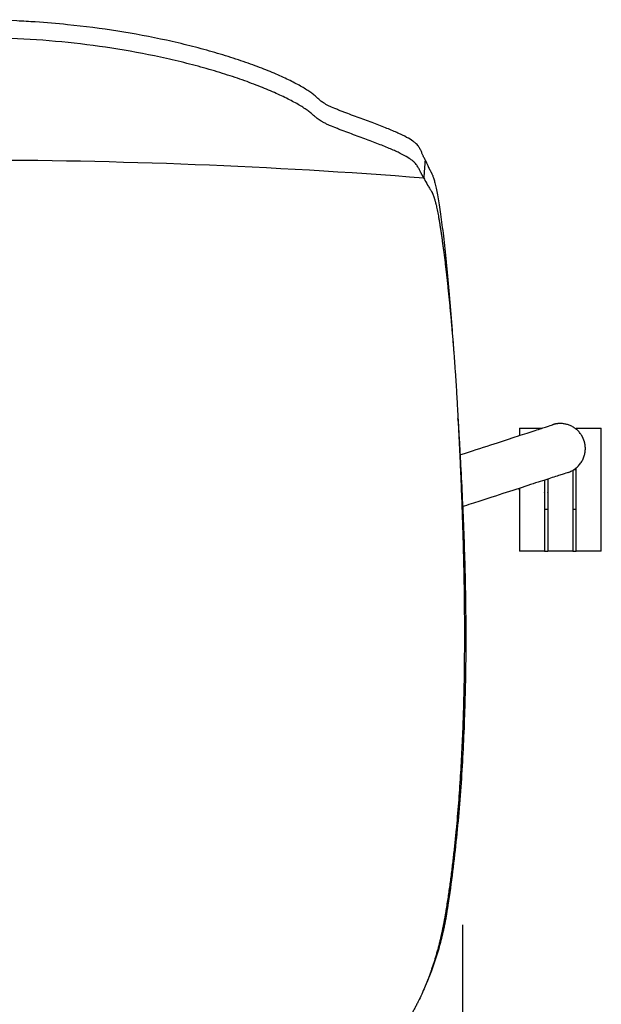
# Model space of a CAD drawing. Units: millimetres. Extents: x 0 to 244, y 0 to 165.
# Drawn here: x 85 to 88, y 30 to 35 of the extents above; entities that cross this region are included whole.
import ezdxf

# ---------------------------------------------------------------- set-up
doc = ezdxf.new("R2010")
doc.units = ezdxf.units.MM
doc.header["$LTSCALE"] = 0.01
doc.layers.get('0').update_dxf_attribs({"true_color": 0x000000})
doc.layers.add('COTAS', color=7, linetype='Continuous', true_color=0x000000)
doc.styles.add('Arial Normal', font='arial.ttf')
doc.dimstyles.new('Esquema', dxfattribs={"dimscale": 0.3, "dimtxt": 4.75, "dimasz": 0.05, "dimexe": 0, "dimexo": 5, "dimgap": 2, "dimtad": 0, "dimtih": 1, "dimtoh": 1, "dimdec": 0, "dimlfac": 10, "dimzin": 1, "dimdsep": 46, "dimtxsty": 'Arial Normal', "dimcen": 1.5, "dimadec": 0, "dimazin": 1, "dimtfac": 1, "dimtdec": 4, "dimtix": 1, "dimtofl": 0, "dimtmove": 1, "dimatfit": 3, "dimfxl": 1, "dimtolj": 1, "dimtzin": 1, "dimarcsym": 0})

# ---------------------------------------------------------------- blocks, each defined once
blk = doc.blocks.new('*D33')
at = {"layer": 'COTAS', "color": 0, "lineweight": -2}
for p, q in [((82.7327, 30.7037), (82.7327, 27.7277)), ((87.1295, 30.7037), (87.1295, 27.7277)), ((82.7177, 27.7277), (82.7027, 27.7277)), ((87.1445, 27.7277), (87.1595, 27.7277))]:
    blk.add_line(p, q, dxfattribs=at)
at = {"layer": 'COTAS', "color": 0}
for points in [[(82.7177, 27.7252), (82.7177, 27.7302), (82.7327, 27.7277)], [(87.1445, 27.7302), (87.1445, 27.7252), (87.1295, 27.7277)]]:
    blk.add_solid(points, dxfattribs=at)
at = {"layer": 'Defpoints', "color": 0}
for p in [(82.7327, 32.2037), (87.1295, 32.2037), (87.1295, 27.7277)]:
    blk.add_point(p, dxfattribs=at)
at = {"layer": 'COTAS', "color": 0, "insert": (84.9311, 27.7277), "char_height": 1.425, "attachment_point": 5, "style": 'Arial Normal'}
blk.add_mtext('\\A1;44', dxfattribs=at)

msp = doc.modelspace()

# ---------------------------------------------------------------- linework, layer by layer
at = {"lineweight": -3}
for points, degree, knots in [([(85.2499, 34.6754), (85.223, 34.6772), (85.196, 34.6788), (85.0945, 34.6838), (85.0197, 34.6855), (84.9449, 34.6855)], 3, [-30.463258, -30.463258, -30.463258, -30.463258, -22.381817, -22.381817, 0, 0, 0, 0]), ([(86.9648, 34.0689), (86.9628, 34.0733), (86.9608, 34.0778), (86.9582, 34.0833), (86.9577, 34.0844), (86.957, 34.0861), (86.9567, 34.0866), (86.9562, 34.0877), (86.956, 34.0883), (86.9548, 34.091), (86.9538, 34.0931), (86.9519, 34.0975), (86.951, 34.0997), (86.9491, 34.104), (86.9482, 34.1062), (86.9462, 34.1106), (86.9452, 34.1128), (86.943, 34.1173), (86.9418, 34.1196), (86.939, 34.1241), (86.9375, 34.1264), (86.934, 34.131), (86.932, 34.1334), (86.9274, 34.1382), (86.9248, 34.1407), (86.9188, 34.1458), (86.9154, 34.1484), (86.904, 34.1564), (86.8948, 34.162), (86.8728, 34.1738), (86.8601, 34.1801), (86.8312, 34.1932), (86.8149, 34.2002), (86.7793, 34.2146), (86.7599, 34.2221), (86.7188, 34.2376), (86.6971, 34.2456), (86.6638, 34.2579), (86.6526, 34.262), (86.6302, 34.2703), (86.619, 34.2745), (86.6026, 34.2808), (86.5972, 34.2829), (86.5865, 34.2871), (86.5812, 34.2892), (86.5657, 34.2955), (86.5559, 34.2997), (86.5425, 34.306), (86.5383, 34.308), (86.5304, 34.3121), (86.5268, 34.3141), (86.5201, 34.3181), (86.5171, 34.3201), (86.5115, 34.3239), (86.509, 34.3258), (86.5019, 34.3315), (86.4978, 34.3352), (86.4917, 34.3408), (86.4897, 34.3426), (86.4855, 34.3464), (86.4834, 34.3483), (86.4788, 34.3521), (86.4765, 34.354), (86.4715, 34.3579), (86.4689, 34.3599), (86.4608, 34.3659), (86.4549, 34.37), (86.4358, 34.3825), (86.4211, 34.3912), (86.3963, 34.4046), (86.3876, 34.4092), (86.3692, 34.4185), (86.3596, 34.4231), (86.3393, 34.4326), (86.3287, 34.4374), (86.3066, 34.4471), (86.2951, 34.452), (86.2594, 34.4667), (86.2338, 34.4767), (86.1931, 34.4915), (86.1792, 34.4964), (86.1507, 34.5062), (86.1361, 34.5111), (86.0913, 34.5256), (86.0603, 34.535), (85.9962, 34.5534), (85.9633, 34.5622), (85.8959, 34.5792), (85.8616, 34.5872), (85.7569, 34.6101), (85.6852, 34.6236), (85.5399, 34.6465), (85.4663, 34.656), (85.3449, 34.6682), (85.2974, 34.6722), (85.2499, 34.6754)], 3, [-358.109068, -358.109068, -358.109068, -358.109068, -346.91816, -346.91816, -344.120433, -344.120433, -342.721569, -342.721569, -341.322706, -341.322706, -335.727251, -335.727251, -330.131797, -330.131797, -324.536343, -324.536343, -318.940889, -318.940889, -313.345435, -313.345435, -307.74998, -307.74998, -302.154526, -302.154526, -296.559072, -296.559072, -290.963618, -290.963618, -279.772709, -279.772709, -268.581801, -268.581801, -257.390893, -257.390893, -246.199984, -246.199984, -235.009076, -235.009076, -229.413622, -229.413622, -223.818168, -223.818168, -221.02044, -221.02044, -218.222713, -218.222713, -212.627259, -212.627259, -209.829532, -209.829532, -207.031805, -207.031805, -204.234078, -204.234078, -201.436351, -201.436351, -195.840897, -195.840897, -193.04317, -193.04317, -190.245442, -190.245442, -187.447715, -187.447715, -184.649988, -184.649988, -179.054534, -179.054534, -167.863626, -167.863626, -162.268171, -162.268171, -156.672717, -156.672717, -151.077263, -151.077263, -145.481809, -145.481809, -134.290901, -134.290901, -128.695446, -128.695446, -123.099992, -123.099992, -111.909084, -111.909084, -100.718175, -100.718175, -89.527267, -89.527267, -67.14545, -67.14545, -44.763634, -44.763634, -30.463258, -30.463258, -30.463258, -30.463258]), ([(86.959, 33.9886), (86.9567, 33.9932), (86.9544, 33.9977), (86.9515, 34.0034), (86.9509, 34.0045), (86.95, 34.0062), (86.9497, 34.0068), (86.9492, 34.0079), (86.9489, 34.0084), (86.9474, 34.0111), (86.9463, 34.0133), (86.944, 34.0177), (86.9429, 34.0199), (86.9407, 34.0243), (86.9396, 34.0265), (86.9373, 34.0309), (86.9361, 34.0331), (86.9335, 34.0376), (86.9322, 34.0399), (86.9292, 34.0444), (86.9276, 34.0468), (86.9239, 34.0514), (86.9218, 34.0538), (86.9171, 34.0586), (86.9144, 34.0611), (86.9083, 34.0662), (86.9049, 34.0687), (86.8935, 34.0767), (86.8842, 34.0823), (86.8625, 34.0941), (86.8499, 34.1003), (86.8213, 34.1134), (86.8052, 34.1202), (86.7701, 34.1346), (86.751, 34.142), (86.7104, 34.1574), (86.6889, 34.1654), (86.6559, 34.1776), (86.6447, 34.1817), (86.6224, 34.1899), (86.6113, 34.1941), (86.5947, 34.2004), (86.5893, 34.2024), (86.5785, 34.2066), (86.5731, 34.2088), (86.5574, 34.2151), (86.5474, 34.2193), (86.5334, 34.2255), (86.529, 34.2276), (86.5206, 34.2317), (86.5166, 34.2338), (86.5094, 34.2378), (86.5061, 34.2398), (86.5, 34.2437), (86.4972, 34.2457), (86.4895, 34.2514), (86.4851, 34.2551), (86.4789, 34.2607), (86.4768, 34.2626), (86.4727, 34.2663), (86.4706, 34.2682), (86.4662, 34.272), (86.4639, 34.2739), (86.4591, 34.2778), (86.4566, 34.2797), (86.4487, 34.2856), (86.443, 34.2897), (86.4245, 34.3021), (86.4103, 34.3107), (86.3863, 34.324), (86.3778, 34.3285), (86.36, 34.3377), (86.3506, 34.3423), (86.3309, 34.3518), (86.3206, 34.3565), (86.2991, 34.3662), (86.288, 34.371), (86.2531, 34.3857), (86.2281, 34.3956), (86.1884, 34.4104), (86.1748, 34.4154), (86.1468, 34.4252), (86.1325, 34.4301), (86.0885, 34.4446), (86.0579, 34.4542), (85.9947, 34.4727), (85.9622, 34.4817), (85.8955, 34.4988), (85.8614, 34.5071), (85.7575, 34.5304), (85.6861, 34.5441), (85.5412, 34.5675), (85.4677, 34.5772), (85.3199, 34.5926), (85.2454, 34.5983), (85.0963, 34.6057), (85.0216, 34.6076), (84.9469, 34.6076)], 3, [-358.109068, -358.109068, -358.109068, -358.109068, -346.91816, -346.91816, -344.120433, -344.120433, -342.721569, -342.721569, -341.322706, -341.322706, -335.727251, -335.727251, -330.131797, -330.131797, -324.536343, -324.536343, -318.940889, -318.940889, -313.345435, -313.345435, -307.74998, -307.74998, -302.154526, -302.154526, -296.559072, -296.559072, -290.963618, -290.963618, -279.772709, -279.772709, -268.581801, -268.581801, -257.390893, -257.390893, -246.199984, -246.199984, -235.009076, -235.009076, -229.413622, -229.413622, -223.818168, -223.818168, -221.02044, -221.02044, -218.222713, -218.222713, -212.627259, -212.627259, -209.829532, -209.829532, -207.031805, -207.031805, -204.234078, -204.234078, -201.436351, -201.436351, -195.840897, -195.840897, -193.04317, -193.04317, -190.245442, -190.245442, -187.447715, -187.447715, -184.649988, -184.649988, -179.054534, -179.054534, -167.863626, -167.863626, -162.268171, -162.268171, -156.672717, -156.672717, -151.077263, -151.077263, -145.481809, -145.481809, -134.290901, -134.290901, -128.695446, -128.695446, -123.099992, -123.099992, -111.909084, -111.909084, -100.718175, -100.718175, -89.527267, -89.527267, -67.14545, -67.14545, -44.763634, -44.763634, -22.381817, -22.381817, 0, 0, 0, 0]), ([(86.9648, 34.0689), (86.9687, 34.0602), (86.9727, 34.0517), (86.9794, 34.0377), (86.9822, 34.0322), (86.9863, 34.0241), (86.9877, 34.0215), (86.9898, 34.0175), (86.9905, 34.0162), (86.9916, 34.0142), (86.9919, 34.0135), (86.9926, 34.0122), (86.993, 34.0116), (86.9937, 34.0103), (86.994, 34.0096), (86.9945, 34.0086), (86.9947, 34.0083), (86.9951, 34.0077), (86.9952, 34.0073), (86.9961, 34.0056), (86.9967, 34.004), (86.9982, 34.0004), (86.9989, 33.9984), (87.0004, 33.9942), (87.0012, 33.9918), (87.0029, 33.9868), (87.0037, 33.9841), (87.0054, 33.9784), (87.0063, 33.9754), (87.0081, 33.9689), (87.009, 33.9654), (87.0109, 33.9581), (87.0118, 33.9541), (87.0146, 33.9417), (87.0165, 33.9325), (87.0204, 33.9122), (87.0224, 33.9011), (87.0263, 33.8772), (87.0283, 33.8643), (87.0323, 33.8369), (87.0343, 33.8223), (87.0384, 33.7916), (87.0404, 33.7755), (87.0445, 33.7418), (87.0465, 33.7242), (87.0526, 33.6693), (87.0567, 33.6301), (87.0647, 33.5475), (87.0687, 33.504), (87.0764, 33.4138), (87.0803, 33.3672), (87.0853, 33.3011), (87.0867, 33.2826), (87.0881, 33.264)], 3, [-469.911151, -469.911151, -469.911151, -469.911151, -447.491991, -447.491991, -432.575591, -432.575591, -425.117392, -425.117392, -421.388292, -421.388292, -419.523742, -419.523742, -417.659192, -417.659192, -415.794642, -415.794642, -414.862367, -414.862367, -413.930092, -413.930092, -410.200992, -410.200992, -406.471892, -406.471892, -402.742792, -402.742792, -399.013692, -399.013692, -395.284592, -395.284592, -391.555492, -391.555492, -387.826392, -387.826392, -380.368193, -380.368193, -372.909993, -372.909993, -365.451793, -365.451793, -357.993593, -357.993593, -350.535393, -350.535393, -343.077193, -343.077193, -328.160794, -328.160794, -313.244394, -313.244394, -298.327994, -298.327994, -292.604423, -292.604423, -292.604423, -292.604423]), ([(86.959, 33.9886), (86.9609, 33.9851), (86.9677, 33.9725), (86.9748, 33.9601), (86.9812, 33.9492), (86.9838, 33.9449), (86.9864, 33.9406), (86.989, 33.9364), (86.9904, 33.9343), (86.992, 33.9317), (86.9925, 33.9309), (86.9932, 33.9299), (86.9935, 33.9293), (86.9937, 33.929), (86.9938, 33.9289), (86.9939, 33.9287), (86.994, 33.9285), (86.9941, 33.9284), (86.9942, 33.9283), (86.9942, 33.9282), (86.9942, 33.9282), (86.9942, 33.9282), (86.9943, 33.9281), (86.9944, 33.9279), (86.9945, 33.9277), (86.9946, 33.9276), (86.9947, 33.9274), (86.9949, 33.9271), (86.9951, 33.9267), (86.9954, 33.9262), (86.9956, 33.9259), (86.996, 33.9251), (86.9966, 33.9238), (86.9977, 33.9217), (86.9987, 33.9194), (86.9994, 33.9177), (87.0001, 33.916), (87.0008, 33.9142), (87.0019, 33.9113), (87.003, 33.9082), (87.0037, 33.906), (87.0045, 33.9038), (87.0052, 33.9015), (87.0063, 33.8979), (87.0073, 33.8947), (87.008, 33.892), (87.0084, 33.8906), (87.009, 33.8885), (87.0098, 33.8856), (87.011, 33.881), (87.0122, 33.8762), (87.013, 33.8728), (87.0142, 33.8676), (87.0158, 33.8603), (87.0183, 33.8485), (87.0209, 33.8357), (87.0226, 33.8266), (87.0243, 33.8171), (87.026, 33.8073), (87.0287, 33.7918), (87.0313, 33.7752), (87.0331, 33.7636), (87.0345, 33.7546), (87.0354, 33.7486), (87.0368, 33.7392), (87.0382, 33.7297), (87.0391, 33.7232), (87.04, 33.7166), (87.0409, 33.71), (87.0423, 33.6999), (87.0437, 33.6896), (87.0446, 33.6826), (87.046, 33.6721), (87.0479, 33.6578), (87.0507, 33.6357), (87.0534, 33.6129), (87.0553, 33.5973), (87.0571, 33.5815), (87.059, 33.5654), (87.0617, 33.5407), (87.0645, 33.5153), (87.0663, 33.4979), (87.0681, 33.4804), (87.07, 33.4627), (87.0726, 33.4359), (87.0753, 33.4086), (87.077, 33.3903), (87.0787, 33.3718), (87.0804, 33.3532), (87.0829, 33.3249), (87.0853, 33.2963), (87.0869, 33.277), (87.0885, 33.2576), (87.0895, 33.2454), (87.0904, 33.2331), (87.0906, 33.2306)], 3, [1640.657295, 1640.657295, 1640.657295, 1640.657295, 1649.617298, 1673.399315, 1673.399315, 1679.344819, 1685.290323, 1685.290323, 1691.235828, 1691.235828, 1692.722204, 1693.465392, 1694.20858, 1694.20858, 1694.394377, 1694.580174, 1694.765971, 1694.951768, 1694.951768, 1695.044666, 1695.067891, 1695.091116, 1695.137565, 1695.323362, 1695.509159, 1695.694956, 1695.694956, 1696.06655, 1696.438144, 1696.809738, 1697.181332, 1697.181332, 1698.667708, 1700.154084, 1701.64046, 1703.126836, 1703.126836, 1704.613212, 1706.099588, 1707.585964, 1709.07234, 1709.07234, 1710.558716, 1712.045093, 1713.531469, 1714.274657, 1715.017845, 1715.017845, 1716.504221, 1717.990597, 1719.476973, 1720.963349, 1720.963349, 1723.936101, 1726.908853, 1729.881605, 1732.854357, 1732.854357, 1735.82711, 1738.799862, 1741.772614, 1744.745366, 1744.745366, 1746.231742, 1747.718118, 1749.204494, 1750.69087, 1750.69087, 1752.177246, 1753.663622, 1755.149998, 1756.636375, 1756.636375, 1759.609127, 1762.581879, 1765.554631, 1768.527383, 1768.527383, 1771.500135, 1774.472887, 1777.445639, 1780.418392, 1780.418392, 1783.391144, 1786.363896, 1789.336648, 1792.3094, 1792.3094, 1795.282152, 1798.254904, 1801.227657, 1804.200409, 1804.200409, 1807.173161, 1807.916349, 1807.916349, 1807.916349, 1807.916349]), ([(87.0881, 33.264), (87.0882, 33.2623), (87.0883, 33.2606), (87.0884, 33.2598), (87.0885, 33.259), (87.0885, 33.2584), (87.0886, 33.2578), (87.0887, 33.2564), (87.0888, 33.255), (87.0888, 33.2541), (87.0889, 33.2531), (87.0889, 33.2527), (87.089, 33.2523), (87.0891, 33.2509), (87.0892, 33.2496), (87.0893, 33.2484), (87.0893, 33.2473), (87.0894, 33.2471), (87.0894, 33.2468), (87.0895, 33.2455), (87.0896, 33.2442), (87.0897, 33.2428), (87.0898, 33.2415), (87.0898, 33.2415), (87.0898, 33.2415), (87.0899, 33.2402), (87.09, 33.2389), (87.0901, 33.2376), (87.0902, 33.2363), (87.0902, 33.236), (87.0902, 33.2358), (87.0903, 33.2347), (87.0904, 33.2337), (87.0905, 33.2321), (87.0906, 33.2306)], 2, [0.000031, 0.000031, 0.000031, 1, 1, 2, 2, 3, 3, 4, 4, 5, 5, 6, 6, 7, 7, 8, 8, 9, 9, 10, 10, 11, 11, 12, 12, 13, 13, 14, 14, 15, 15, 16, 16, 17, 17, 17]), ([(87.0906, 33.2306), (87.0912, 33.2232), (87.0925, 33.2059), (87.0945, 33.1786), (87.096, 33.1587), (87.0974, 33.1387), (87.0987, 33.1188), (87.1007, 33.089), (87.1026, 33.0591), (87.1038, 33.0392), (87.1047, 33.0242), (87.1053, 33.0143), (87.1061, 32.9994), (87.1069, 32.9844), (87.1075, 32.9745), (87.1079, 32.967), (87.1081, 32.9632), (87.1084, 32.9583), (87.1085, 32.9558), (87.1086, 32.9539), (87.1087, 32.9527), (87.1088, 32.9508), (87.1088, 32.9492), (87.1089, 32.948), (87.1089, 32.9474), (87.109, 32.9468), (87.109, 32.9463), (87.109, 32.9457), (87.1091, 32.945), (87.1091, 32.9443), (87.1092, 32.943), (87.1093, 32.9415), (87.1093, 32.9402), (87.1095, 32.9373), (87.1096, 32.935), (87.1097, 32.9327)], 3, [1807.916349, 1807.916349, 1807.916349, 1807.916349, 1810.145913, 1813.118665, 1816.091417, 1816.091417, 1819.064169, 1822.036921, 1825.009674, 1827.982426, 1827.982426, 1829.468802, 1830.955178, 1832.441554, 1833.92793, 1833.92793, 1834.671118, 1835.042712, 1835.414306, 1835.414306, 1835.600103, 1835.7859, 1835.971697, 1836.064596, 1836.157494, 1836.157494, 1836.250393, 1836.296842, 1836.343291, 1836.43619, 1836.529088, 1836.714885, 1836.900682, 1836.900682, 1837.581938, 1837.581938, 1837.581938, 1837.581938]), ([(87.1098, 32.9315), (87.1099, 32.9292), (87.1101, 32.9244), (87.1105, 32.9172), (87.1108, 32.9122), (87.1114, 32.8998), (87.1124, 32.8798), (87.1139, 32.8499), (87.1153, 32.8201), (87.1163, 32.8001), (87.1172, 32.7802), (87.1181, 32.7603), (87.1195, 32.7304), (87.1208, 32.7005), (87.1217, 32.6806), (87.1238, 32.6307), (87.1269, 32.551), (87.1309, 32.4315), (87.1342, 32.3119), (87.1357, 32.2322), (87.1367, 32.1725), (87.1372, 32.1326), (87.1378, 32.0729), (87.1381, 32.0132), (87.1381, 31.9734), (87.138, 31.9336), (87.1378, 31.8938), (87.1373, 31.8342), (87.1364, 31.7746), (87.1356, 31.7349), (87.1342, 31.6753), (87.1319, 31.596), (87.127, 31.477), (87.1204, 31.3581), (87.1149, 31.279), (87.1102, 31.2196), (87.107, 31.1801), (87.1016, 31.1208), (87.0957, 31.0615), (87.0914, 31.022), (87.0869, 30.9825), (87.0822, 30.943), (87.0745, 30.8839), (87.0661, 30.8247), (87.06, 30.7853), (87.0567, 30.7656)], 3, [1837.705802, 1837.705802, 1837.705802, 1837.705802, 1838.387058, 1839.130246, 1839.873434, 1839.873434, 1842.846186, 1845.818938, 1848.791691, 1851.764443, 1851.764443, 1854.737195, 1857.709947, 1860.682699, 1863.655451, 1863.655451, 1875.54646, 1887.437468, 1899.328477, 1911.219485, 1911.219485, 1917.16499, 1923.110494, 1929.055998, 1935.001502, 1935.001502, 1940.947007, 1946.892511, 1952.838015, 1958.78352, 1958.78352, 1970.674528, 1982.565537, 1994.456545, 2006.347554, 2006.347554, 2012.293058, 2018.238562, 2024.184066, 2030.129571, 2030.129571, 2036.075075, 2042.020579, 2047.966083, 2053.911588, 2053.911588, 2053.911588, 2053.911588]), ([(87.1104, 32.9196), (87.1104, 32.9203), (87.1104, 32.9205), (87.1104, 32.9207), (87.1104, 32.9209), (87.1103, 32.9211), (87.1103, 32.9212), (87.1103, 32.9215), (87.1103, 32.9217), (87.1103, 32.9219), (87.1103, 32.9221), (87.1103, 32.9222), (87.1103, 32.9223), (87.1103, 32.9226), (87.1102, 32.9229), (87.1102, 32.9232), (87.1102, 32.9233), (87.1102, 32.9234), (87.1102, 32.9234), (87.1102, 32.9238), (87.1102, 32.9241), (87.1102, 32.9245), (87.1102, 32.9245), (87.1101, 32.9245), (87.1101, 32.9245), (87.1101, 32.9249), (87.1101, 32.9253), (87.1101, 32.9256), (87.1101, 32.9257), (87.1101, 32.9257), (87.1101, 32.9257), (87.1101, 32.9261), (87.11, 32.9264), (87.11, 32.9267), (87.11, 32.9268), (87.11, 32.9269), (87.11, 32.927), (87.11, 32.9273), (87.11, 32.9275), (87.11, 32.9278), (87.11, 32.928), (87.1099, 32.9281), (87.1099, 32.9282), (87.1099, 32.9285), (87.1099, 32.9287), (87.1099, 32.9289), (87.1099, 32.9291), (87.1099, 32.9293), (87.1099, 32.9295), (87.1099, 32.9297), (87.1099, 32.9299), (87.1098, 32.93), (87.1098, 32.9303), (87.1098, 32.9305), (87.1098, 32.9308), (87.1098, 32.9309), (87.1098, 32.931), (87.1098, 32.9311), (87.1098, 32.9313), (87.1098, 32.9314), (87.1098, 32.9315)], 3, [0.097776, 0.097776, 0.097776, 0.097776, 1.097776, 1.097776, 1.097776, 2.097776, 2.097776, 2.097776, 3.097776, 3.097776, 3.097776, 4.097776, 4.097776, 4.097776, 5.097776, 5.097776, 5.097776, 6.097776, 6.097776, 6.097776, 7.097776, 7.097776, 7.097776, 8.097776, 8.097776, 8.097776, 9.097776, 9.097776, 9.097776, 10.097776, 10.097776, 10.097776, 11.097776, 11.097776, 11.097776, 12.097776, 12.097776, 12.097776, 13.097776, 13.097776, 13.097776, 14.097776, 14.097776, 14.097776, 15.097776, 15.097776, 15.097776, 16.097776, 16.097776, 16.097776, 17.097776, 17.097776, 17.097776, 18.097776, 18.097776, 18.097776, 19.097776, 19.097776, 19.097776, 20.097776, 20.097776, 20.097776, 20.097776]), ([(87.1105, 32.9186), (87.1106, 32.9165), (87.1108, 32.9144), (87.1116, 32.8998), (87.1124, 32.8874), (87.1146, 32.8501), (87.116, 32.8252), (87.1188, 32.7755), (87.1201, 32.7506), (87.1267, 32.6263), (87.1314, 32.5268), (87.1388, 32.3278), (87.1415, 32.2283), (87.1433, 32.1039), (87.1436, 32.0791), (87.144, 32.0293), (87.1441, 32.0045), (87.1442, 31.9299), (87.1439, 31.8802), (87.1426, 31.7808), (87.1415, 31.7311), (87.1387, 31.6317), (87.137, 31.582), (87.1304, 31.4331), (87.1244, 31.3338), (87.1124, 31.1852), (87.108, 31.1356), (87.0979, 31.0367), (87.0924, 30.9873), (87.08, 30.8886), (87.0731, 30.8393), (87.0645, 30.7839), (87.0636, 30.7778), (87.0618, 30.767), (87.0611, 30.7623), (87.0603, 30.7576)], 3, [-257.940971, -257.940971, -257.940971, -257.940971, -257.307895, -257.307895, -253.578795, -253.578795, -246.120595, -246.120595, -238.662395, -238.662395, -208.829596, -208.829596, -178.996796, -178.996796, -171.538597, -171.538597, -164.080397, -164.080397, -149.163997, -149.163997, -134.247597, -134.247597, -119.331198, -119.331198, -89.498398, -89.498398, -74.581999, -74.581999, -59.665599, -59.665599, -44.749199, -44.749199, -42.884649, -42.884649, -41.465724, -41.465724, -41.465724, -41.465724]), ([(87.1177, 32.7706), (87.1246, 32.7728), (87.1315, 32.7751), (87.1384, 32.7773), (87.1858, 32.7927), (87.2294, 32.8069), (87.2687, 32.8196), (87.3074, 32.8322), (87.342, 32.8434), (87.3724, 32.8533), (87.4021, 32.863), (87.4277, 32.8713), (87.4492, 32.8783), (87.4701, 32.8851), (87.487, 32.8906), (87.4999, 32.8948), (87.5124, 32.8988), (87.5212, 32.9017), (87.5261, 32.9033)], 3, [256.790359, 256.790359, 256.790359, 256.790359, 260.6877, 260.6877, 260.6877, 287.82088, 287.82088, 287.82088, 314.452168, 314.452168, 314.452168, 340.44717, 340.44717, 340.44717, 365.69315, 365.69315, 365.69315, 390.098149, 390.098149, 390.098149, 390.098149]), ([(87.5942, 32.6936), (87.5893, 32.692), (87.5805, 32.6892), (87.568, 32.6851), (87.5551, 32.6809), (87.5382, 32.6754), (87.5173, 32.6686), (87.4958, 32.6617), (87.4702, 32.6533), (87.4405, 32.6437), (87.4101, 32.6338), (87.3755, 32.6226), (87.3369, 32.61), (87.2975, 32.5972), (87.2539, 32.5831), (87.2065, 32.5676), (87.1811, 32.5594), (87.1547, 32.5508), (87.1271, 32.5419)], 3, [0, 0, 0, 0, 24.404999, 24.404999, 24.404999, 49.650979, 49.650979, 49.650979, 75.645981, 75.645981, 75.645981, 102.277269, 102.277269, 102.277269, 129.410449, 129.410449, 129.410449, 143.901434, 143.901434, 143.901434, 143.901434]), ([(87.0567, 30.7656), (87.0563, 30.7626), (87.0553, 30.7565), (87.0537, 30.7475), (87.0522, 30.7386), (87.0511, 30.7327), (87.0503, 30.7283), (87.0499, 30.7261), (87.0494, 30.7235), (87.0492, 30.7222), (87.0491, 30.7215), (87.0489, 30.7204), (87.0486, 30.7188), (87.048, 30.7159), (87.0476, 30.7137), (87.047, 30.7108), (87.0465, 30.7079), (87.0456, 30.7036), (87.0448, 30.6993), (87.0442, 30.6965), (87.0434, 30.6922), (87.0422, 30.6866), (87.0405, 30.6782), (87.0387, 30.6698), (87.0375, 30.6643), (87.0366, 30.6602), (87.036, 30.6575), (87.035, 30.6534), (87.0341, 30.6493), (87.0332, 30.6453), (87.0322, 30.6413), (87.0314, 30.6379), (87.0308, 30.6353), (87.0304, 30.6336), (87.0301, 30.6323), (87.0298, 30.6313), (87.0296, 30.6305), (87.0295, 30.63), (87.0294, 30.6296), (87.0294, 30.6295), (87.0265, 30.6178), (87.0206, 30.5949), (87.0143, 30.5725), (87.0102, 30.5586), (87.0085, 30.5531), (87.006, 30.5448), (87.0034, 30.5366), (87.0017, 30.5312), (86.9999, 30.5257), (86.9981, 30.5203), (86.9954, 30.5123), (86.9931, 30.5056), (86.9915, 30.5009), (86.9907, 30.4986), (86.9903, 30.4975), (86.9901, 30.497), (86.99, 30.4966), (86.99, 30.4965), (86.9823, 30.475), (86.9743, 30.4541), (86.9658, 30.4336)], 3, [0, 0, 0, 0, 0.870476, 1.740952, 2.611427, 3.481903, 3.481903, 3.917141, 4.13476, 4.24357, 4.297974, 4.352379, 4.569998, 4.787617, 5.222855, 5.222855, 5.658093, 6.093331, 6.528569, 6.963806, 6.963806, 7.834282, 8.704758, 9.575234, 10.44571, 10.44571, 10.880948, 11.316185, 11.751423, 12.186661, 12.621899, 13.057137, 13.274756, 13.492375, 13.601184, 13.709994, 13.818803, 13.873208, 13.873208, 13.927613, 13.927613, 17.409516, 20.891419, 20.891419, 21.761895, 22.632371, 23.502847, 24.373323, 24.373323, 25.243798, 26.114274, 26.98475, 27.419988, 27.637607, 27.746416, 27.800821, 27.800821, 27.855226, 27.855226, 34.419778, 34.419778, 34.419778, 34.419778]), ([(87.0603, 30.7576), (87.0601, 30.7562), (87.0598, 30.7547), (87.0586, 30.7471), (87.0576, 30.7409), (87.0554, 30.7287), (87.0543, 30.7226), (87.0529, 30.7149), (87.0526, 30.7134), (87.052, 30.7103), (87.0517, 30.7088), (87.0508, 30.7042), (87.0502, 30.7012), (87.0482, 30.692), (87.0469, 30.6859), (87.0429, 30.6676), (87.0401, 30.6555), (87.0311, 30.6191), (87.0245, 30.595), (87.0098, 30.5472), (87.0018, 30.5235), (86.9859, 30.4812), (86.9783, 30.4625), (86.9702, 30.444)], 3, [-41.465724, -41.465724, -41.465724, -41.465724, -41.020099, -41.020099, -39.155549, -39.155549, -37.290999, -37.290999, -36.824862, -36.824862, -36.358724, -36.358724, -35.426449, -35.426449, -33.561899, -33.561899, -29.832799, -29.832799, -22.3746, -22.3746, -14.9164, -14.9164, -8.876699, -8.876699, -8.876699, -8.876699]), ([(86.9658, 30.4336), (86.9652, 30.4323), (86.9602, 30.4203), (86.9502, 30.3976), (86.9403, 30.3767), (86.9326, 30.3612), (86.9274, 30.351), (86.9194, 30.3358), (86.9112, 30.3208), (86.9055, 30.311), (86.8999, 30.3012), (86.8941, 30.2915), (86.8882, 30.2819), (86.8822, 30.2724), (86.8777, 30.2653), (86.8723, 30.2572), (86.8696, 30.2531), (86.8682, 30.2511), (86.8677, 30.2502), (86.8674, 30.2498), (86.8672, 30.2495), (86.867, 30.2492), (86.8604, 30.2395), (86.8471, 30.2207), (86.8264, 30.1934), (86.8047, 30.167), (86.7896, 30.15), (86.7781, 30.1375), (86.7704, 30.1292), (86.7586, 30.1171), (86.7465, 30.1052), (86.7383, 30.0974), (86.7259, 30.0858), (86.7175, 30.0782), (86.7047, 30.0671), (86.7004, 30.0635), (86.6916, 30.0562), (86.6872, 30.0526), (86.6652, 30.0349), (86.6471, 30.0215), (86.6191, 30.0023), (86.6097, 29.9961), (86.5953, 29.987), (86.5881, 29.9825), (86.5796, 29.9774), (86.576, 29.9752), (86.5741, 29.9741), (86.5729, 29.9734), (86.5717, 29.9727), (86.5513, 29.9608), (86.5109, 29.9391), (86.4691, 29.9203), (86.4477, 29.9116), (86.4182, 29.8995), (86.3589, 29.8763), (86.2991, 29.8549), (86.2615, 29.8421), (86.2465, 29.837), (86.2163, 29.827), (86.1936, 29.8198), (86.1709, 29.8127), (86.1557, 29.8081), (86.1405, 29.8035), (86.1253, 29.799), (86.1139, 29.7956), (86.1005, 29.7918), (86.0938, 29.7899), (86.091, 29.7891), (86.0891, 29.7885), (86.0881, 29.7883), (86.0561, 29.7792), (85.9941, 29.7625), (85.9322, 29.7475), (85.8857, 29.7369), (85.8548, 29.73), (85.8239, 29.7235), (85.793, 29.7171), (85.7775, 29.7141), (85.7543, 29.7096), (85.7428, 29.7074), (85.7292, 29.7049), (85.7225, 29.7037), (85.7191, 29.703), (85.7174, 29.7027), (85.7167, 29.7026), (85.7162, 29.7025), (85.716, 29.7025), (85.6833, 29.6966), (85.6184, 29.6856), (85.5537, 29.6762), (85.4891, 29.6676), (85.4408, 29.6617), (85.3764, 29.655), (85.3443, 29.652), (85.2961, 29.6478), (85.2319, 29.6428), (85.136, 29.6376), (85.0403, 29.6344), (84.9767, 29.6337), (84.9449, 29.6337)], 3, [34.419778, 34.419778, 34.419778, 34.419778, 34.819032, 38.300935, 41.782839, 41.782839, 43.52379, 45.264742, 47.005693, 48.746645, 48.746645, 50.487597, 52.228548, 52.228548, 53.9695, 54.839976, 55.275214, 55.492833, 55.601642, 55.601642, 55.656047, 55.710451, 55.710451, 59.192355, 62.674258, 66.156161, 69.638064, 69.638064, 71.379016, 73.119968, 74.860919, 76.601871, 76.601871, 80.083774, 80.083774, 81.824726, 81.824726, 83.565677, 83.565677, 90.529484, 90.529484, 94.011387, 94.011387, 95.752338, 96.622814, 97.058052, 97.058052, 97.275671, 97.49329, 97.49329, 104.457097, 111.420903, 111.420903, 111.420903, 121.084396, 130.747889, 130.747889, 133.163762, 135.579635, 140.411382, 140.411382, 142.827255, 145.243128, 145.243128, 147.659001, 148.866938, 149.470906, 149.77289, 149.77289, 150.074875, 150.074875, 159.738367, 169.40186, 169.40186, 174.233607, 179.065353, 179.065353, 183.8971, 183.8971, 186.312973, 187.52091, 188.124878, 188.426862, 188.577854, 188.65335, 188.65335, 188.728846, 188.728846, 198.392339, 208.055832, 208.055832, 217.719325, 222.551071, 227.382818, 227.382818, 237.046311, 246.709804, 256.373296, 266.036789, 266.036789, 266.036789, 266.036789])]:
    msp.add_open_spline(points, degree=degree, knots=knots, dxfattribs=at)
for points, degree in [([(86.959, 33.9886), (86.2885, 34.0404), (85.6184, 34.0674), (84.9449, 34.0674)], 3), ([(86.9648, 34.0689), (86.9629, 34.0421), (86.9609, 34.0154), (86.959, 33.9886)], 3), ([(87.1097, 32.9327), (87.1097, 32.9325), (87.1097, 32.9321), (87.1098, 32.9317), (87.1098, 32.9315)], 3), ([(87.1104, 32.9196), (87.1105, 32.9193), (87.1105, 32.9189), (87.1105, 32.9186)], 3), ([(87.3798, 32.8886), (87.4304, 32.8886), (87.481, 32.8886)], 2), ([(87.6303, 32.8886), (87.6854, 32.8886), (87.7405, 32.8886)], 2), ([(87.6207, 32.7064), (87.6255, 32.7064), (87.6303, 32.7064)], 2), ([(87.5051, 32.5299), (87.4976, 32.5299), (87.49, 32.5299)], 2), ([(87.6303, 32.5299), (87.6228, 32.5299), (87.6153, 32.5299)], 2), ([(87.49, 32.3476), (87.4349, 32.3476), (87.3798, 32.3476)], 2), ([(87.49, 32.3476), (87.4976, 32.3476), (87.5051, 32.3476)], 2), ([(87.6153, 32.3476), (87.5602, 32.3476), (87.5051, 32.3476)], 2), ([(87.6153, 32.3476), (87.6228, 32.3476), (87.6303, 32.3476)], 2), ([(87.7405, 32.3476), (87.6854, 32.3476), (87.6303, 32.3476)], 2), ([(87.0567, 30.7656), (87.0585, 30.7616), (87.0603, 30.7576)], 2), ([(86.9702, 30.444), (86.9687, 30.4406), (86.9672, 30.4371), (86.9658, 30.4336)], 3)]:
    msp.add_open_spline(points, degree=degree, dxfattribs=at)
for points, weights in [([(87.3798, 32.8886), (87.3798, 32.8886), (87.3798, 32.8557)], [1, 0.904669154304, 0.871394850429]), ([(87.6303, 32.8835), (87.6303, 32.8886), (87.6303, 32.8886)], [0.932330722905, 0.960962297185, 1]), ([(87.665, 32.8325), (87.6623, 32.8408), (87.6584, 32.8485)], [1, 0.968429850867, 0.94366541967])]:
    msp.add_rational_spline(points, weights, degree=2, dxfattribs=at)
for points, weights, knots in [([(87.6584, 32.8485), (87.6277, 32.9087), (87.5602, 32.9087), (87.5427, 32.9087), (87.5261, 32.9033)], [0.874965315935, 0.797556034699, 1, 0.938432141766, 0.902748127363], [-46.500372, -46.500372, -46.500372, -34.557519, -34.557519, -30.925423, -30.925423, -30.925423]), ([(87.7405, 32.3476), (87.7405, 32.3476), (87.7405, 32.6181), (87.7405, 32.8886), (87.7405, 32.8886)], [1, 0.707106781187, 1, 0.707106781187, 1], [0, 0, 0, 42.411501, 42.411501, 84.823002, 84.823002, 84.823002]), ([(87.5942, 32.6936), (87.6704, 32.7184), (87.6704, 32.7985), (87.6704, 32.8159), (87.665, 32.8325)], [0.902750162511, 0.768672883755, 1, 0.938433580703, 0.90274979536], [-65.483046, -65.483046, -65.483046, -51.836279, -51.836279, -48.204268, -48.204268, -48.204268]), ([(87.6303, 32.3476), (87.6303, 32.3476), (87.6303, 32.6181), (87.6303, 32.6674), (87.6303, 32.7134)], [1, 0.707106781187, 1, 0.929884554987, 0.893338856992], [0, 0, 0, 42.411501, 42.411501, 52.564352, 52.564352, 52.564352]), ([(87.5051, 32.6647), (87.5051, 32.6416), (87.5051, 32.6181), (87.5051, 32.3476), (87.5051, 32.3476)], [0.938871726955, 0.965332552696, 1, 0.707106781187, 1], [122.214589, 122.214589, 122.214589, 127.234502, 127.234502, 169.646003, 169.646003, 169.646003]), ([(87.6153, 32.703), (87.6153, 32.6617), (87.6153, 32.6181), (87.6153, 32.3476), (87.6153, 32.3476)], [0.901656566275, 0.93748519017, 1, 0.707106781187, 1], [118.182238, 118.182238, 118.182238, 127.234502, 127.234502, 169.646003, 169.646003, 169.646003]), ([(87.3798, 32.624), (87.3798, 32.621), (87.3798, 32.6181), (87.3798, 32.3476), (87.3798, 32.3476)], [0.991194989441, 0.995529252854, 1, 0.707106781187, 1], [126.58713, 126.58713, 126.58713, 127.234502, 127.234502, 169.646003, 169.646003, 169.646003]), ([(87.49, 32.6598), (87.49, 32.6391), (87.49, 32.6181), (87.49, 32.3476), (87.49, 32.3476)], [0.944405513953, 0.968900629066, 1, 0.707106781187, 1], [122.731254, 122.731254, 122.731254, 127.234502, 127.234502, 169.646003, 169.646003, 169.646003])]:
    msp.add_rational_spline(points, weights, degree=2, knots=knots, dxfattribs=at)

# ---------------------------------------------------------------- dimensions: what is measured, and where the dimension line sits
at = {"layer": 'COTAS'}
dim = msp.add_linear_dim(base=(87.1295, 27.7277), p1=(82.7327, 32.2037), p2=(87.1295, 32.2037), dimstyle='Esquema', override={"dimscale": 0.3, "dimtxt": 4.75, "dimasz": 0.05, "dimexe": 0, "dimexo": 5, "dimgap": 2, "dimtih": 0, "dimtoh": 0, "dimdec": 0, "dimlfac": 10, "dimzin": 1, "dimtxsty": 'Arial Normal', "dimsah": 0, "dimcen": 1.5, "dimazin": 1, "dimtix": 0, "dimtmove": 0, "dimtzin": 1}, dxfattribs=at)
dim.commit()
dim.dimension.update_dxf_attribs({"geometry": '*D33', "text_midpoint": (84.9311, 27.7277)})

doc.saveas('drawing.dxf')
